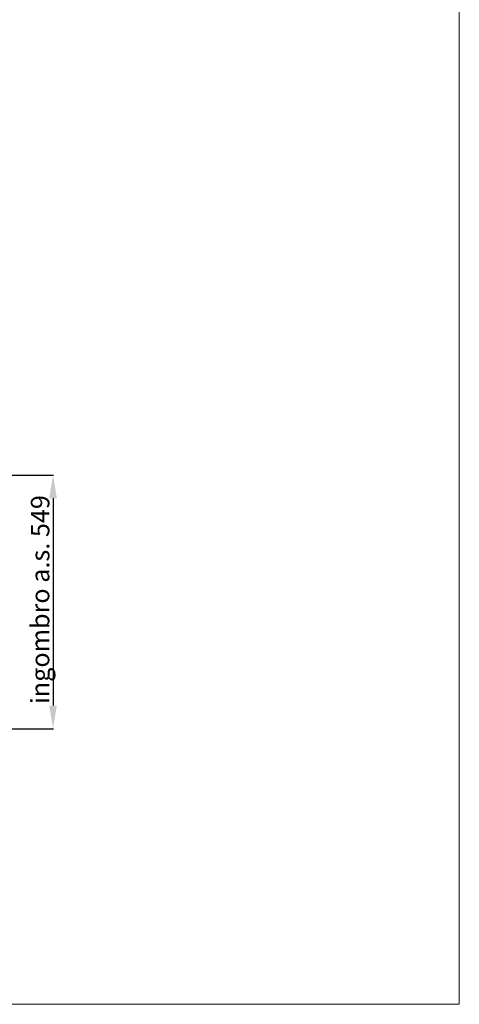
# Model space of a CAD drawing. Units: millimetres. Extents: x 30979 to 67804, y -4708 to 5684.
# Drawn here: x 57532 to 58485, y 763 to 2895 of the extents above; entities that cross this region are included whole.
import ezdxf

# ---------------------------------------------------------------- set-up
doc = ezdxf.new("R2010")
doc.units = ezdxf.units.MM
doc.layers.add('10 - Quote disegno', color=7, linetype='Continuous', lineweight=25)
doc.layers.add('Cartongesso', color=30, linetype='Continuous', lineweight=15)
doc.styles.get("Standard").update_dxf_attribs({"font": 'arial.ttf'})
doc.dimstyles.new('Novoferm', dxfattribs={"dimtxt": 50, "dimasz": 50, "dimexe": 1.25, "dimexo": 0.625, "dimgap": 2, "dimtad": 1, "dimtxsty": 'Standard', "dimcen": 2.5, "dimclrd": 7, "dimclre": 7, "dimclrt": 30, "dimadec": 0, "dimazin": 0, "dimtfac": 1, "dimtmove": 0, "dimatfit": 3, "dimfxl": 1, "dimarcsym": 0})

# ---------------------------------------------------------------- blocks, each defined once
blk = doc.blocks.new('*D252')
at = {"layer": '10 - Quote disegno', "color": 7, "lineweight": -2, "transparency": 16777216}
for p, q in [((57515.7, 1908.4), (57605.5, 1908.4)), ((57604.3, 1858.4), (57604.3, 1409.4)), ((57373.1, 1359.4), (57605.5, 1359.4))]:
    blk.add_line(p, q, dxfattribs=at)
at = {"layer": '10 - Quote disegno', "color": 7, "transparency": 16777216}
for points in [[(57595.9, 1858.4), (57612.6, 1858.4), (57604.3, 1908.4)], [(57595.9, 1409.4), (57612.6, 1409.4), (57604.3, 1359.4)]]:
    blk.add_solid(points, dxfattribs=at)
at = {"layer": 'Defpoints', "color": 0, "transparency": 16777216}
for p in [(57515, 1908.4), (57372.5, 1359.4), (57604.3, 1359.4)]:
    blk.add_point(p, dxfattribs=at)
at = {"layer": '10 - Quote disegno', "color": 30, "transparency": 16777216, "insert": (57576.3, 1638.9), "char_height": 50, "attachment_point": 5, "rotation": 90}
blk.add_mtext('{\\H0.8x;ingombro a.s. 549}', dxfattribs=at)

msp = doc.modelspace()

# ---------------------------------------------------------------- linework, layer by layer
at = {"layer": 'Cartongesso'}
msp.add_lwpolyline([(55688.764, 5683.881), (58484.763, 5683.881), (58484.763, 762.709), (55688.764, 762.709)], close=True, dxfattribs=at)

# ---------------------------------------------------------------- dimensions: what is measured, and where the dimension line sits
at = {"layer": '10 - Quote disegno', "color": 2}
dim = msp.add_linear_dim(base=(57604.272, 1359.382), p1=(57515.027, 1908.381), p2=(57372.489, 1359.382), angle=90, text='{\\H0.8x;ingombro a.s. <>}', dimstyle='Novoferm', dxfattribs=at)
dim.commit()
dim.dimension.update_dxf_attribs({"geometry": '*D252', "text_midpoint": (57604.272, 1638.904), "dimtype": 160})

doc.saveas('drawing.dxf')
